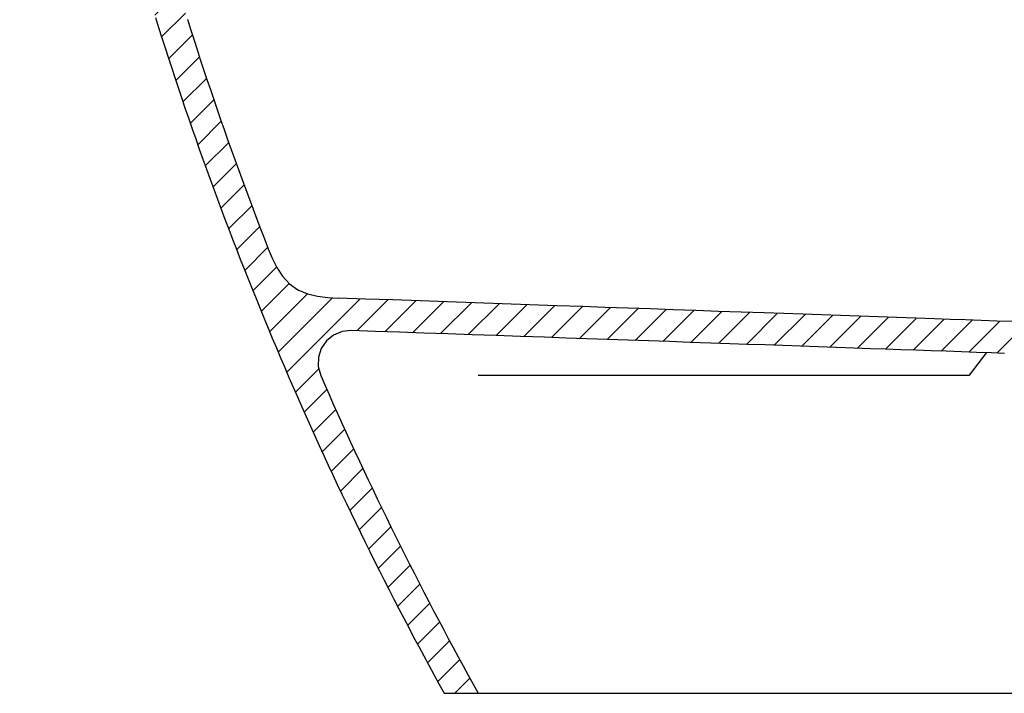
# Model space of a CAD drawing. Units: millimetres. Extents: x 34958 to 53521, y -46207 to -41834.
# Drawn here: x 44559 to 45020, y -43859 to -43543 of the extents above; entities that cross this region are included whole.
import ezdxf

# ---------------------------------------------------------------- set-up
doc = ezdxf.new("R2010")
doc.units = ezdxf.units.MM
doc.header["$LTSCALE"] = 2
doc.layers.add('equipment', color=1, linetype='Continuous')
doc.layers.add('equipment hatch', color=1, linetype='Continuous')

# ---------------------------------------------------------------- blocks, each defined once
blk = doc.blocks.new('Blake bath - side section')
at = {"layer": 'equipment hatch', "transparency": 33554687}
h = blk.add_hatch(dxfattribs=at)
h.set_pattern_fill('ANSI31', color=256, scale=3, style=0)
h.set_pattern_definition([(45, (0, 0), (-6.735192090801865, 6.735192090801865), [])])
h.paths.add_polyline_path([(-41.53034488432394, 110.0000000000047), (-39.297966789433, 107.3395554465189), (-36.2902924623333, 105.6030738642037), (-32.87009084619072, 105), (-25.9999999982991, 105), (-25.99999999829911, 140.8973020032738), (-29.48310544099019, 143.3361986904848), (-33.43015886601717, 146.0999552522811), (-37.90254435510555, 149.2315532854111), (-40.33464782319287, 150.1167665544248), (-42.69721840126719, 150.3234646967809), (-45.43163977735031, 153.1550409223275), (-45.6672518684601, 157.6507874379789), (-45.90408586258174, 162.1698492520192), (-47.83154593872477, 164.063958993572), (-48.96558675393463, 164.1035605714735), (-50.09962756914485, 164.1431621493751), (-51.23366838435516, 164.1827637272766), (-52.36770919956538, 164.2223653051782), (-53.50175001477569, 164.2619668830797), (-54.63579082998601, 164.3015684609813), (-55.76983164519622, 164.3411700388828), (-56.90387246040653, 164.3807716167844), (-58.12090642715997, 164.4232713794004), (-59.48732806669132, 164.4709878745025), (-60.85374970622267, 164.5187043696045), (-62.2201713457539, 164.5664208647066), (-63.58659298528525, 164.6141373598087), (-64.95301462481649, 164.6618538549107), (-66.31943626434784, 164.7095703500128), (-67.68585790387918, 164.7572868451149), (-69.05227954341042, 164.805003340217), (-70.6187004011023, 164.859703961915), (-72.26512094605823, 164.9171982342514), (-73.9115414910143, 164.9746925065879), (-75.55796203597039, 165.0321867789243), (-77.20438258092632, 165.0896810512607), (-78.85080312588241, 165.1471753235972), (-80.49722367083834, 165.2046695959336), (-82.14364421579441, 165.2621638682701), (-83.81416294627607, 165.3204996677884), (-85.79795808858982, 165.3897753206716), (-87.78175323090375, 165.4590509735548), (-89.76554837321765, 165.5283266264381), (-91.74934351553141, 165.5976022793213), (-93.73313865784532, 165.6668779322045), (-95.71693380015907, 165.7361535850877), (-97.70072894247299, 165.8054292379709), (-99.68452408478674, 165.8747048908541), (-101.8425366718383, 165.9500643509665), (-104.2328391852066, 166.033535554051), (-106.6231416985747, 166.1170067571356), (-109.013444211943, 166.2004779602202), (-111.4037467253114, 166.2839491633047), (-113.7940492386795, 166.3674203663893), (-116.1843517520478, 166.4508915694738), (-118.5746542654159, 166.5343627725584), (-120.9649567787842, 166.617833975643), (-123.7401071912307, 166.7147443635006), (-126.6202161216072, 166.8153199835692), (-129.500325051984, 166.9158956036377), (-132.3804339823605, 167.0164712237062), (-135.2605429127372, 167.1170468437748), (-138.140651843114, 167.2176224638433), (-141.0207607734905, 167.3181980839119), (-143.9008697038673, 167.4187737039804), (-146.8652892917499, 167.5222935170854), (-150.3355728246691, 167.6434784884092), (-153.8058563575883, 167.7646634597331), (-157.2761398905072, 167.8858484310569), (-160.7464234234264, 168.0070334023808), (-164.2167069563453, 168.1282183737046), (-167.6869904892645, 168.2494033450285), (-171.1572740221837, 168.3705883163523), (-174.6275575551026, 168.4917732876761), (-178.453395904569, 168.6253745067903), (-182.634789070582, 168.7713919736948), (-186.8161822365954, 168.9174094405994), (-190.9975754026088, 169.0634269075039), (-195.1789685686219, 169.2094443744084), (-199.3603617346353, 169.3554618413129), (-203.5417549006484, 169.5014793082174), (-207.7231480666617, 169.6474967751219), (-211.9045412326751, 169.7935142420264), (-216.8203566354311, 169.9651782985699), (-221.8585757443111, 170.1411167867198), (-226.896794853191, 170.3170552748698), (-231.9350139620706, 170.4929937630197), (-236.9732330709506, 170.6689322511696), (-242.0114521798301, 170.8448707393196), (-247.0496712887101, 171.0208092274695), (-252.0878903975897, 171.1967477156194), (-257.3473384127361, 171.38041168741), (-263.4179590841918, 171.5924024325496), (-269.4885797556471, 171.8043931776891), (-275.5592004271029, 172.0163839228287), (-281.6298210985586, 172.2283746679683), (-287.7004417700139, 172.4403654131079), (-293.7710624414697, 172.6523561582475), (-299.841683112925, 172.864346903387), (-305.9123037843808, 173.0763376485266), (-312.6937559315252, 173.3131511757762), (-320.0083316854368, 173.5685817896083), (-327.3229074393484, 173.8240124034405), (-334.6374831932594, 174.0794430172726), (-341.952058947171, 174.3348736311047), (-349.2666347010826, 174.5903042449368), (-356.5812104549936, 174.8457348587689), (-363.8957862089052, 175.101165472601), (-371.2103619628162, 175.3565960864331), (-379.9167352457956, 175.660629340957), (-388.7301698771639, 175.9684012601495), (-397.5436045085329, 176.276173179342), (-406.3570391399019, 176.5839450985344), (-415.1704737712702, 176.8917170177269), (-423.9839084026392, 177.1994889369194), (-432.7973430340082, 177.5072608561118), (-441.6107776653765, 177.8150327753043), (-450.9402111611095, 178.1408237718972), (-461.5596418177502, 178.5116624619912), (-472.1790724743917, 178.8825011520852), (-482.7985031310324, 179.2533398421793), (-493.417933787674, 179.6241785322733), (-504.0373644443155, 179.9950172223673), (-514.6567951009562, 180.3658559124613), (-525.2762257575978, 180.7366946025554), (-535.8956564142393, 181.1075332926494), (-547.9139891304592, 181.5272227191075), (-560.7094896575566, 181.9740514435456), (-573.5049901846539, 182.4208801679838), (-586.3004907117503, 182.8677088924219), (-599.0959912388466, 183.31453761686), (-611.891491765944, 183.7613663412982), (-624.6869922930415, 184.2081950657364), (-637.4824928201378, 184.6550237901745), (-650.2779933472352, 185.1018525146126), (-655.1144865478442, 185.3388713417386), (-659.9192360983651, 185.9264273516282), (-664.6138087036994, 187.0972103318376), (-669.0460966586769, 189.030432638334), (-672.9895231297636, 191.825193083756), (-676.2813690944071, 195.3670669662086), (-678.9393713677331, 199.4088594551743), (-681.0857550181132, 203.7464541954666), (-682.9143585413093, 208.2290586816689), (-684.7121848329878, 212.8472630749567), (-686.4964332089211, 217.4707302535508), (-688.2670885005157, 222.0994202265979), (-690.0241356418112, 226.7332929492165), (-691.7675595952028, 231.3723083633687), (-693.4973453191827, 236.0164264116061), (-695.2134777510074, 240.6656070443144), (-696.915941804288, 245.3198102204595), (-698.6047223815061, 249.9789959018335), (-700.2798044014543, 254.6431240408014), (-701.9411728049066, 259.3121545693002), (-703.5888124844845, 263.9860474289943), (-705.2227083414937, 268.6647625621739), (-706.842845271126, 273.3482599003219), (-708.4492081615532, 278.0364993641065), (-710.041781893927, 282.7294408633813), (-711.6205513423786, 287.4270442971848), (-713.1855013740192, 292.1292695537414), (-714.7366168489399, 296.8360765104603), (-716.2738826202116, 301.5474250339363), (-717.7972837283104, 306.2632749100021), (-719.3068078031131, 310.9835850441524), (-720.8024437215162, 315.7083139997354), (-722.2841802587211, 320.4374203942245), (-723.752006169357, 325.1708628615878), (-725.2059101938164, 329.9086000498735), (-726.6458810635401, 334.6505906192039), (-728.0719075052506, 339.3967932401748), (-729.4839782441342, 344.147166592663), (-730.8820820059719, 348.90166936504), (-732.2662075182187, 353.6602602537925), (-733.6363435100321, 358.4228979635509), (-734.9924787112486, 363.1895412075232), (-736.3346018503096, 367.9601487083371), (-737.6627016511355, 372.7346791992885), (-738.976766828949, 377.5130914259962), (-740.2767860851727, 382.2953441390505), (-741.5627481091412, 387.0813960068606), (-742.8346415941827, 391.8712057626136), (-744.0924552416867, 396.6647321543104), (-745.3361777594204, 401.4619339178494), (-746.5657978597236, 406.2627697775534), (-747.7813042577048, 411.0671984466968), (-748.9826856694368, 415.8751786280309), (-750.1699308101521, 420.6866690143115), (-751.3430283924389, 425.5016282888247), (-752.5019671244363, 430.3200151259142), (-753.6467357080309, 435.141788191507), (-754.7773228370513, 439.9669061436406), (-755.8937171954648, 444.7953276329893), (-756.9959074555721, 449.6270113033906), (-758.0838822762041, 454.4619157923719), (-759.1576303200287, 459.2999997196613), (-760.217141733573, 464.1412212893437), (-761.2624091316997, 468.9855382250562), (-762.2934253479858, 473.8329082356993), (-763.3101832082677, 478.6832890414336), (-764.3126755322335, 483.536638373471), (-765.3008951350148, 488.3929139738649), (-766.2748348287809, 493.2520735953016), (-767.2344874243304, 498.1140750008904), (-768.1798457326844, 502.9788759639547), (-769.1109025666788, 507.8464342678231), (-770.0276507425571, 512.716707705619), (-770.9300830815631, 517.5896540800527), (-771.8181924115338, 522.4652312032113), (-772.6919715684917, 527.3433968963494), (-773.5514133982375, 532.2241089896804), (-774.3965107583974, 537.1073253021838), (-775.2272564782678, 541.9930035978928), (-776.0436433798885, 546.8811017069158), (-776.8456643112631, 551.7715774604122), (-777.6333121109376, 556.6643886842621), (-778.4065795982854, 561.5594931991003), (-779.165459579169, 566.4568488193435), (-779.9099448558908, 571.356413352127), (-780.6400282339948, 576.2581445967368), (-781.3557025221326, 581.1620003447988), (-782.0569605248514, 586.0679383811597), (-782.7437950318141, 590.9759164850663), (-783.4161988106092, 595.8858924309243), (-784.0741646139561, 600.7978239875903), (-784.7176852157626, 605.7116689148237), (-785.3467534941368, 610.6273849551983), (-787.0009485828415, 613.7507948996558), (-790.3072361717726, 615), (-790.5802703486947, 615), (-793.6417379464147, 614.3910362023856), (-796.2371245981877, 612.6568542494924), (-798.9780014254039, 609.9159774222765), (-799.2630070073001, 609.0835189002537), (-798.6294409987548, 604.1276775779677), (-797.9813070249287, 599.1737204638596), (-797.3186122129315, 594.2216901532064), (-796.6413638071423, 589.2716292225937), (-795.9495690798997, 584.3235802386707), (-795.2432352927367, 579.3775857619818), (-794.5223696885837, 574.4336883477341), (-793.7869794993456, 569.4919305449957), (-793.0370719572327, 564.5523548954526), (-792.2726543021939, 559.6150039324991), (-791.4937337817744, 554.6799201810749), (-790.7003176436873, 549.7471461583023), (-789.8924131253635, 544.8167243746215), (-789.0700274487123, 539.8886973347578), (-788.2331678322985, 534.9631075374998), (-787.381841528852, 530.0399974855084), (-786.5160557837557, 525.1194097357682), (-785.6358178228339, 520.2013867899719), (-784.7411348754458, 515.2859711473598), (-783.8320141729198, 510.3732053168389), (-782.9084629485535, 505.463131816985), (-781.9704884376134, 500.5557931760409), (-781.0180978773355, 495.6512319319174), (-780.0512985069247, 490.7494906321932), (-779.0700975675553, 485.8506118341143), (-778.0745023023703, 480.9546381045947), (-777.0645199564825, 476.0616120202163), (-776.0401577769732, 471.1715761672283), (-775.0014230128932, 466.2845731415481), (-773.9483229152623, 461.4006455487605), (-772.8808647370697, 456.5198360041181), (-771.799055941759, 451.6421871937), (-770.7029063790286, 446.7677415186629), (-769.5924274056164, 441.8965406411443), (-768.46763040056, 437.0286261805783), (-767.3285267424268, 432.1640397560839), (-766.1751278093138, 427.3028229864653), (-765.0074449788477, 422.4450174902114), (-763.8254896281843, 417.5906648854964), (-762.6292731340095, 412.7398067901795), (-761.4188068725385, 407.8924848218047), (-760.1941022195161, 403.0487405976013), (-758.9551705502168, 398.2086157344833), (-757.7020232394445, 393.3721518490501), (-756.434671661533, 388.5393905575856), (-755.1531271903452, 383.7103734760593), (-753.8574011992739, 378.8851422201254), (-752.5475050612415, 374.063738405123), (-751.2234501486998, 369.2462036460765), (-749.8852478336304, 364.4325795576951), (-748.5329094875442, 359.6229077543732), (-747.1664464814819, 354.81722985019), (-745.7858701860137, 350.0155874589099), (-744.3911919712394, 345.2180221939822), (-742.9824232067883, 340.4245756685413), (-741.5595752618194, 335.6352894954066), (-740.1226595050213, 330.8502052870824), (-738.6716873046119, 326.0693646557582), (-737.206670028339, 321.2928092133085), (-735.7276190434798, 316.5205805712926), (-734.2345457168411, 311.752720340955), (-732.7274614147595, 306.9892701332251), (-731.2063775031008, 302.2302715587175), (-729.6713053500735, 297.4757662351627), (-728.1222573457574, 292.7257960625735), (-726.5592483423503, 287.9804019074382), (-724.9822935485877, 283.2396241344092), (-723.3914081730229, 278.5035031086638), (-721.7866074240278, 273.7720791959042), (-720.1679065097924, 269.0453927623572), (-718.5353206383251, 264.3234841747746), (-716.8888650174524, 259.606393800433), (-715.2285548548195, 254.8941620071337), (-713.5544053578897, 250.186829163203), (-711.8664317339442, 245.4844356374919), (-710.1646491900831, 240.7870217993763), (-708.4490729332244, 236.0946280187568), (-706.7197181701047, 231.4072946660591), (-704.9766001072785, 226.7250621122333), (-703.219733951119, 222.0479707287546), (-701.4491349078173, 217.3760608876232), (-699.6648181833832, 212.7093729613637), (-697.8667989836443, 208.0479473230258), (-696.0550925142471, 203.3918243461839), (-694.229713980656, 198.7410444049373), (-692.3906785881536, 194.0956478739101), (-690.538001541841, 189.4556751282513), (-688.6716980466376, 184.8211665436345), (-686.7917833072811, 180.1921624962584), (-684.8982725283273, 175.5687033628464), (-682.9911809141506, 170.9508295206466), (-681.0705236689433, 166.338581347432), (-679.1363159967166, 161.7319992215007), (-677.1885731012991, 157.1311235216752), (-675.2273101863385, 152.5359946273031), (-673.2525424553005, 147.9466529182568), (-671.264285241669, 143.3631387926525), (-669.2625560148174, 138.7854921465858), (-667.2473738763532, 134.2137518391386), (-665.2187579537859, 129.6479566325097), (-663.1767273706357, 125.0881452801926), (-661.1213012464343, 120.534356526976), (-659.0524986967247, 115.9866291089439), (-656.970338833061, 111.4450017534751), (-654.8748407630087, 106.9095131792434), (-652.7660235901446, 102.3802020962181), (-650.6439064140566, 97.85710720566325), (-648.508508330344, 93.3402672001381), (-646.3598484306171, 88.82972076349681), (-644.1979458024979, 84.32550657088879), (-642.0228195296193, 79.82766328875854), (-639.8344886916256, 75.3362295748456), (-637.6329723648959, 70.85124407997692), (-635.4182896410218, 66.3727454949353), (-633.1904596058843, 61.90077249992819), (-630.9495013399699, 57.43536376243632), (-628.6954339252311, 52.97655795373215), (-626.4282764450859, 48.52439374887972), (-624.1480479844176, 44.07890982673469), (-621.8547676295752, 39.64014486994411), (-619.5484544683808, 35.20813756495701), (-617.2291275925186, 30.78292660599424), (-614.8968061007108, 26.36455070076169), (-612.5515090948772, 21.95304856301812), (-610.1932556796486, 17.54845891140883), (-607.8220649665996, 13.15082047716213), (-605.4379560760399, 8.76017200682634), (-603.0409481256671, 4.376552262843887), (-600.6310602774456, 2.226165254334877e-11), (-584.6360017925144, 7.535813163654835e-11), (-584.6358130390241, -0.0003410117434883538), (-587.0005891160612, 4.279378914208457), (-589.3642807533018, 8.559697463254729), (-591.7176486045262, 12.84569928081615), (-594.0585703254741, 17.13851156608223), (-596.387027698465, 21.43809737115011), (-598.7030025103095, 25.74441975976057), (-601.0064765523091, 30.05744180729793), (-603.2974316202567, 34.37712660079017), (-605.5758495144364, 38.70343723890882), (-607.8417120394206, 43.0363368314778), (-610.0950010045322, 47.37578848811215), (-612.335698231914, 51.72175532715328), (-614.5637855426871, 56.07420047640599), (-616.7792447536798, 60.43308707010915), (-618.9820576774274, 64.7983782489357), (-621.172206122172, 69.17003715999265), (-623.3496718918632, 73.54802695682105), (-625.5144367861602, 77.93231079915452), (-627.6664826108282, 82.32285183783463), (-629.8057911958527, 86.71961321531602), (-631.932344370461, 91.1225580748192), (-634.0461239580952, 95.53164955745785), (-636.1471117764128, 99.94685080223883), (-638.2352896372862, 104.3681249460622), (-640.3106393468031, 108.795435123721), (-642.3731427055301, 113.2287444677695), (-644.4227815179705, 117.6680160990996), (-646.4595375352086, 122.1132131481261), (-648.4833925481464, 126.5642987198006), (-650.4943283534018, 131.0212359047985), (-652.4923267047895, 135.4839877983855), (-654.4773693164939, 139.9525174985184), (-656.4494379179309, 144.4267880831806), (-658.4085143603032, 148.9067625669519), (-658.4083596555137, 148.9064073846081), (-659.5433863852301, 153.0596385160841), (-659.451770230376, 157.3648108192759), (-658.1406688036161, 161.466851289855), (-655.7180385497938, 165.0273966299676), (-652.3836823038271, 167.7527954819136), (-648.4127102110516, 169.4184166836536), (-644.1327744067332, 169.8872567405152), (-632.8197978125496, 169.4921988926043), (-621.506820904207, 169.0971410337227), (-610.1938439958643, 168.7020831748412), (-598.8808670875217, 168.3070253159596), (-587.5678901791791, 167.911967457078), (-576.2549132708365, 167.5169095981965), (-564.9419363624938, 167.1218517393149), (-553.6289594541512, 166.7267938804333), (-543.5983510945634, 166.3765173180463), (-533.9174796119088, 166.0384538365214), (-524.2366081292541, 165.7003903549965), (-514.5557366465995, 165.3623268734716), (-504.8748651639448, 165.0242633919467), (-495.1939936812902, 164.6861999104219), (-485.5131221986355, 164.348136428897), (-475.8322507159809, 164.0100729473721), (-466.9494615973856, 163.6998791161179), (-458.6652342518348, 163.4105875225669), (-450.381006906284, 163.1212959290158), (-442.0967795607332, 162.8320043354647), (-433.8125522151824, 162.5427127419136), (-425.5283248696317, 162.2534211483625), (-417.2440975240809, 161.9641295548114), (-408.9598701785301, 161.6748379612603), (-401.1024830040959, 161.4004519549346), (-394.0134081376714, 161.1528960056146), (-386.9243332712463, 160.9053400562946), (-379.8352584048219, 160.6577841069745), (-372.7461835383975, 160.4102281576545), (-365.657108671973, 160.1626722083345), (-358.5680338055486, 159.9151162590145), (-351.4789589391241, 159.6675603096945), (-344.5359883164789, 159.4251064329932), (-338.4696431565092, 159.2132649920047), (-332.4032979965394, 159.0014235510161), (-326.3369528365696, 158.7895821100276), (-320.2706076765998, 158.577740669039), (-314.20426251663, 158.3658992280505), (-308.1379173566602, 158.1540577870619), (-302.0715721966904, 157.9422163460734), (-296.0052270367206, 157.7303749050848), (-290.7515509664713, 157.5469124940515), (-285.5603879031235, 157.3656330853224), (-280.3692248397757, 157.1843536765933), (-275.1780617764279, 157.0030742678642), (-269.9868987130801, 156.8217948591351), (-264.7957356497323, 156.640515450406), (-259.6045725863845, 156.4592360416769), (-254.4134095230367, 156.2779566329478), (-249.7571899946325, 156.1153578640936), (-245.3149478802056, 155.9602313511893), (-240.8727057657788, 155.805104838285), (-236.4304636513519, 155.6499783253807), (-231.9882215369251, 155.4948518124765), (-227.5459794224982, 155.3397252995722), (-223.1037373080714, 155.1845987866679), (-218.6614951936446, 155.0294722737636), (-214.5396907286495, 154.8855356901516), (-210.7383239130862, 154.752789035832), (-206.9369570975229, 154.6200423815123), (-203.1355902819596, 154.4872957271926), (-199.3342234663963, 154.3545490728729), (-195.532856650833, 154.2218024185532), (-191.7314898352697, 154.0890557642335), (-187.9301230197064, 153.9563091099138), (-184.2854468399115, 153.8290342131673), (-181.0324972495376, 153.7154387103538), (-177.7795476591636, 153.6018432075403), (-174.5265980687897, 153.4882477047267), (-171.2736484784157, 153.3746522019132), (-168.0206988880418, 153.2610566990997), (-164.7677492976678, 153.1474611962861), (-161.5147997072939, 153.0338656934726), (-158.2953713978281, 152.9214407795827), (-155.5117197401686, 152.8242335217005), (-152.7280680825091, 152.7270262638183), (-149.9444164248495, 152.629819005936), (-147.16076476719, 152.5326117480538), (-144.3771131095304, 152.4354044901716), (-141.5934614518709, 152.3381972322894), (-138.8098097942114, 152.2409899744071), (-136.0261581365518, 152.1437827165249), (-133.5867290986696, 152.0585959774018), (-131.204670497417, 151.9754126580719), (-128.8226118961643, 151.8922293387419), (-126.4405532949117, 151.809046019412), (-124.0584946936591, 151.7258627000821), (-121.6764360924064, 151.6426793807522), (-119.2943774911536, 151.5594960614222), (-116.9123188899009, 151.4763127420923), (-114.751181910593, 151.4008441757981), (-112.7127791656988, 151.3296615834126), (-110.6743764208047, 151.2584789910271), (-108.6359736759105, 151.1872963986415), (-106.5975709310163, 151.116113806256), (-104.5591681861221, 151.0449312138705), (-102.5207654412279, 150.973748621485), (-100.4823626963337, 150.9025660290995), (-98.56999302225802, 150.8357846085284), (-96.8256674426069, 150.7748714170432), (-95.08134186295578, 150.713958225558), (-93.33701628330468, 150.6530450340727), (-91.59269070365356, 150.5921318425875), (-89.84836512400244, 150.5312186511023), (-88.10403954435132, 150.4703054596171), (-86.3597139647002, 150.4093922681319), (-84.66931362378344, 150.3503621874783), (-83.17663915822588, 150.2982368465407), (-81.68396469266833, 150.2461115056031), (-80.19129022711078, 150.1939861646655), (-78.69861576155323, 150.141860823728), (-77.20594129599567, 150.0897354827904), (-75.71326683043812, 150.0376101418528), (-74.22059236488057, 149.9854848009153), (-72.72791789932302, 149.9333594599777), (-68.99117999429133, 149.3247930229747), (-65.52583905236872, 147.8000064610457), (-62.55265346343082, 145.4561358680132), (-60.26102929236068, 142.44249705467), (-58.22004004397025, 138.9073999788006), (-56.24681357906948, 135.4896714867991), (-54.3417823653748, 132.1900606347231), (-52.49999999915764, 128.9999999999999), (-50.09683873022869, 124.8376025835225), (-47.80313960015632, 120.8647991530341), (-45.61394507275195, 117.0730030039949), (-43.52452064337587, 113.4540137338205)], flags=0)
h.paths.add_polyline_path([(60.26102929236068, 142.4424970546701), (58.22004004397026, 138.9073999788006), (56.24681357906949, 135.4896714867991), (54.34178236537479, 132.190060634723), (52.49999999915764, 128.9999999999999), (50.09683873022868, 124.8376025835225), (47.80313960015632, 120.8647991530341), (45.61394507275195, 117.0730030039949), (43.52452064337587, 113.4540137338205), (41.53034488432118, 110), (39.29796678943411, 107.3395554465199), (36.29029246233338, 105.6030738642037), (32.87009084619072, 105), (25.9999999982991, 105), (25.99999999829911, 140.8973020032738), (29.48310544099019, 143.3361986904848), (33.43015886601717, 146.0999552522811), (37.90254435510555, 149.2315532854111), (40.33464782319287, 150.1167665544248), (42.69721840126719, 150.3234646967809), (45.43163977735031, 153.1550409223275), (45.6672518684601, 157.6507874379789), (45.90408586258174, 162.1698492520192), (47.83154593872477, 164.063958993572), (48.96558675393454, 164.1035605714735), (50.09962756914485, 164.1431621493751), (51.23366838435517, 164.1827637272766), (52.36770919956539, 164.2223653051782), (53.5017500147757, 164.2619668830797), (54.63579082998601, 164.3015684609813), (55.76983164519623, 164.3411700388828), (56.90387246040655, 164.3807716167844), (58.12090642716005, 164.4232713794004), (59.48732806669129, 164.4709878745024), (60.85374970622254, 164.5187043696045), (62.22017134575389, 164.5664208647066), (63.58659298528525, 164.6141373598087), (64.95301462481649, 164.6618538549107), (66.31943626434786, 164.7095703500128), (67.68585790387921, 164.7572868451149), (69.05227954341045, 164.805003340217), (70.61870040110226, 164.859703961915), (72.26512094605835, 164.9171982342515), (73.91154149101429, 164.9746925065879), (75.55796203597038, 165.0321867789243), (77.20438258092632, 165.0896810512608), (78.85080312588241, 165.1471753235972), (80.49722367083835, 165.2046695959336), (82.14364421579444, 165.2621638682701), (83.81416294627603, 165.3204996677884), (85.7979580885898, 165.3897753206716), (87.78175323090372, 165.4590509735548), (89.76554837321764, 165.5283266264381), (91.74934351553141, 165.5976022793213), (93.73313865784533, 165.6668779322045), (95.7169338001591, 165.7361535850877), (97.70072894247302, 165.8054292379709), (99.68452408478679, 165.8747048908541), (101.8425366718382, 165.9500643509665), (104.2328391852066, 166.033535554051), (106.6231416985747, 166.1170067571356), (109.013444211943, 166.2004779602202), (111.4037467253114, 166.2839491633047), (113.7940492386795, 166.3674203663893), (116.1843517520478, 166.4508915694738), (118.574654265416, 166.5343627725584), (120.9649567787843, 166.617833975643), (123.7401071912304, 166.7147443635006), (126.6202161216072, 166.8153199835692), (129.5003250519839, 166.9158956036377), (132.3804339823605, 167.0164712237062), (135.2605429127373, 167.1170468437748), (138.140651843114, 167.2176224638433), (141.0207607734906, 167.3181980839119), (143.9008697038674, 167.4187737039804), (146.8652892917499, 167.5222935170854), (150.3355728246691, 167.6434784884093), (153.8058563575883, 167.7646634597331), (157.2761398905072, 167.885848431057), (160.7464234234264, 168.0070334023808), (164.2167069563453, 168.1282183737046), (167.6869904892645, 168.2494033450285), (171.1572740221837, 168.3705883163523), (174.6275575551027, 168.4917732876762), (178.4533959045689, 168.6253745067903), (182.634789070582, 168.7713919736948), (186.8161822365954, 168.9174094405994), (190.9975754026088, 169.0634269075039), (195.1789685686219, 169.2094443744084), (199.3603617346353, 169.3554618413129), (203.5417549006484, 169.5014793082174), (207.7231480666618, 169.6474967751219), (211.9045412326752, 169.7935142420265), (216.820356635431, 169.9651782985699), (221.858575744311, 170.1411167867198), (226.8967948531906, 170.3170552748698), (231.9350139620706, 170.4929937630197), (236.9732330709506, 170.6689322511696), (242.0114521798302, 170.8448707393196), (247.0496712887102, 171.0208092274695), (252.0878903975898, 171.1967477156194), (257.3473384127359, 171.38041168741), (263.4179590841917, 171.5924024325496), (269.488579755647, 171.8043931776891), (275.5592004271028, 172.0163839228287), (281.6298210985581, 172.2283746679683), (287.7004417700139, 172.4403654131079), (293.7710624414697, 172.6523561582474), (299.8416831129251, 172.864346903387), (305.9123037843809, 173.0763376485266), (312.6937559315251, 173.3131511757762), (320.0083316854367, 173.5685817896083), (327.3229074393483, 173.8240124034404), (334.6374831932594, 174.0794430172726), (341.952058947171, 174.3348736311047), (349.2666347010826, 174.5903042449368), (356.5812104549937, 174.8457348587689), (363.8957862089053, 175.101165472601), (371.2103619628164, 175.3565960864331), (379.9167352457955, 175.660629340957), (388.7301698771638, 175.9684012601494), (397.5436045085329, 176.2761731793419), (406.3570391399019, 176.5839450985344), (415.1704737712703, 176.8917170177269), (423.9839084026393, 177.1994889369194), (432.7973430340083, 177.5072608561118), (441.6107776653767, 177.8150327753043), (450.9402111611093, 178.1408237718972), (461.55964181775, 178.5116624619912), (472.1790724743917, 178.8825011520852), (482.7985031310333, 179.2533398421793), (493.417933787674, 179.6241785322733), (504.0373644443156, 179.9950172223673), (514.6567951009564, 180.3658559124613), (525.276225757598, 180.7366946025554), (535.8956564142396, 181.1075332926494), (547.913989130459, 181.5272227191075), (560.7094896575564, 181.9740514435456), (573.5049901846528, 182.4208801679838), (586.3004907117502, 182.8677088924219), (599.0959912388477, 183.3145376168601), (611.891491765944, 183.7613663412982), (624.6869922930414, 184.2081950657364), (637.4824928201378, 184.6550237901745), (650.2779933472352, 185.1018525146126), (655.114486541205, 185.3388713415393), (659.9192360916325, 185.926427351427), (664.6138086968689, 187.0972103316303), (669.0460966517547, 189.0304326381153), (672.9895231227794, 191.8251930835369), (676.2813690873785, 195.3670669660092), (678.9393713606687, 199.4088594550252), (681.085755010998, 203.7464541953651), (682.9143585341354, 208.2290586816144), (684.7121848327351, 212.8472630740703), (686.4964332083135, 217.4707302517883), (688.2670884994557, 222.0994202239747), (690.0241356403004, 226.7332929457137), (691.7675595933242, 231.3723083589419), (693.4973453170162, 236.0164264062209), (695.2134777485435, 240.6656070379813), (696.9159418014077, 245.3198102132399), (698.6047223780923, 249.978995893787), (700.2798043977004, 254.6431240318473), (701.9411728008408, 259.3121545592754), (703.5888124800523, 263.9860474179685), (705.2227083367217, 268.6647625501805), (706.8428452660388, 273.3482598873638), (708.4492081561755, 278.0364993501664), (710.0417818882852, 282.7294408484321), (711.6205513365032, 287.4270442812003), (713.1855013679472, 292.1292695367059), (714.7366168427156, 296.8360764923797), (716.2738826138898, 301.547425014848), (717.7972837256311, 306.2632748886076), (719.306807801864, 310.9835850216184), (720.8024437177235, 315.7083139778613), (722.2841802520171, 320.4374203733503), (723.7520061609979, 325.1708628413546), (725.2059101853697, 329.908600029731), (726.6458810561305, 334.6505905987065), (728.0719074992543, 339.3967932191097), (729.4839782392106, 344.1471665710534), (730.8820820013229, 348.9016693430654), (732.2662075129646, 353.6602602316694), (733.6363435035929, 358.422897941416), (734.9924787036223, 363.1895411853625), (736.3346018421345, 367.9601486860039), (737.6627016434276, 372.7346791766514), (738.976766822403, 377.5130914032623), (740.2767860791183, 382.2953441167094), (741.5627481030872, 387.0813959846762), (742.8346415881272, 391.8712057407892), (744.0924552357365, 396.6647321329656), (745.3361777537184, 401.4619338970421), (746.5657978543938, 406.2627697572984), (747.7813042528144, 411.0671984269816), (748.9826856649746, 415.8751786088299), (750.1699308060255, 420.6866689955972), (751.3430283884861, 425.5016282705766), (752.5019671204575, 430.3200151081249), (753.6467357038345, 435.1417881741863), (754.7773228325191, 439.9669061268166), (755.8937171906329, 444.7953276167073), (756.9959074507296, 449.6270112877096), (758.0838822720085, 454.4619157773585), (759.1576303167782, 459.2999997051659), (760.2171417303865, 464.1412212751376), (761.2624091287082, 468.985538211288), (762.2934253452414, 473.832908222473), (763.3101832057682, 478.6832890288129), (764.3126755299442, 483.5366383614847), (765.3008951328867, 488.392913962513), (766.2748348267648, 493.2520735845628), (767.2344874223879, 498.1140749907302), (768.1798457307948, 502.9788759543349), (769.1109025648425, 507.8464342587119), (770.0276507407958, 512.716707697003), (770.9300830799161, 517.5896540719489), (771.8181924100504, 522.4652311956805), (772.6919715672203, 527.3433968895115), (773.5514133972114, 532.2241089837291), (774.3965107576063, 537.107325296737), (775.2272564773835, 541.9930035926304), (776.0436433789847, 546.8811017019123), (776.8456643104743, 551.7715774557337), (777.6333121102921, 556.6643886799549), (778.4065795977299, 561.5594931951928), (779.1654595786432, 566.4568488158507), (779.9099448553787, 571.3564133490532), (780.6400282335283, 576.2581445940763), (781.3557025217569, 581.1620003425367), (782.056960524583, 586.0679383792758), (782.7437950316216, 590.9759164835432), (783.4161988104377, 595.8858924297582), (784.0741646137852, 600.7978239867982), (784.7176852156451, 605.7116689144337), (785.3467534941046, 610.6273849552018), (787.0009486872368, 613.7507949915633), (790.3072361717728, 615.0000000000005), (790.5802703487069, 615), (793.641738044881, 614.391036161186), (796.2371245982001, 612.6568542494922), (798.9780014254056, 609.9159774222869), (799.2630070073016, 609.0835189002648), (799.2630559446538, 609.0839062215503), (798.6294906860745, 604.1280617535136), (797.9813574447022, 599.1741014923906), (797.3186633476687, 594.2220680335134), (796.6414156383216, 589.2720039536808), (795.9496215885699, 584.3239518197097), (795.2432884603119, 579.3779541922357), (794.5224234971602, 574.4340536265298), (793.787033931442, 569.4922926717583), (793.0371269952177, 564.5527138697778), (792.2727099278295, 559.6153597542183), (791.4937899762535, 554.6802728502672), (790.7003743882982, 549.7474956752338), (789.892470402453, 544.8170707396305), (789.0700852419614, 539.8890405481729), (788.2332261244546, 534.9634475997618), (787.381900297935, 530.0403343928061), (786.5161150122942, 525.1197434838114), (785.6358774932319, 520.2017173803125), (784.741194970006, 515.2862985812454), (783.8320746738578, 510.3735295952656), (782.9085238380125, 505.4634529407487), (781.9705496976776, 500.5561111457902), (781.0181594900445, 495.6515467482055), (780.0513604542876, 490.7498022955299), (779.0701598315649, 485.8509203450187), (778.0745648650172, 480.9549434636471), (777.0645827997689, 476.0619142281103), (776.0402208829274, 471.1718752248231), (775.0014863635838, 466.2848690499208), (773.9483864928121, 461.4009383092581), (772.8809285236696, 456.5201256184099), (771.7991199208282, 451.6424736689309), (770.7029705328944, 446.768024857686), (769.5924917159122, 441.896820843835), (768.4676948489998, 437.0289032471445), (767.3285913108006, 432.1643136870477), (766.1751924794828, 427.3030937826452), (765.0075097327398, 422.4452851527042), (763.8255544477897, 417.590929415659), (762.6293380013759, 412.7400681896106), (761.4188717697666, 407.892743092327), (760.1941671287551, 403.0489957412433), (758.9552354536595, 398.2088677534612), (757.7020881193232, 393.3724007457495), (756.4347365001141, 388.5396363345439), (755.1531919699257, 383.710616135947), (753.857465902176, 378.8853817657284), (752.5475696698082, 374.0639748393243), (751.2235146452905, 369.2464369718382), (749.885312200616, 364.4328097780404), (748.5329737073027, 359.6231348723678), (747.1665105363941, 354.8174538689248), (745.7859340584578, 350.0158083814822), (744.3912556435872, 345.2182400234779), (742.9824866614003, 340.4247904080167), (741.5596384810402, 335.6355011478705), (740.1227224711749, 330.8504138554778), (738.6717499999976, 326.0695701429442), (737.2067324352262, 321.2930116220421), (735.7276811441036, 316.5207799042109), (734.234607493398, 311.7529166005571), (732.7275228494024, 306.9894633218536), (731.2064385779347, 302.2304616785407), (729.6713660474899, 297.4759532903961), (728.1223176501053, 292.7259800694058), (726.5593082360234, 287.9805828682454), (724.9823530140692, 283.2398020518605), (723.3914671928794, 278.5036779857073), (721.7866659809022, 273.7722510357526), (720.1679645863974, 269.0455615684745), (718.5353782174365, 264.3236499508613), (716.8889220819024, 259.6065565504125), (715.2286113874897, 254.8943217351383), (713.5544613417046, 250.1869858735597), (711.8664871518649, 245.4845893347085), (710.1647040251, 240.7871724881271), (708.4491271683507, 236.094775703869), (706.7197717883697, 231.4074393524982), (704.9766530917209, 226.7252038050898), (703.2197862847802, 222.0481094332294), (701.4491865737348, 217.3761966090137), (699.6648691645836, 212.7095057050499), (697.8668492631372, 208.0480770944561), (696.0551420750174, 203.3919511508614), (694.2297628056582, 198.7411682484052), (692.3907266603046, 194.0957687617383), (690.5380488440134, 189.4557930660218), (688.6717445616531, 184.8212815369279), (686.7918290179038, 180.1922745506394), (684.8983174172569, 175.5688124838501), (682.9912249640157, 170.9509357137644), (681.070566862295, 166.3386846180975), (679.1363583160211, 161.7320995750756), (677.1886145289319, 157.1312209634355), (675.227350704577, 152.5360891624248), (673.2525820463177, 147.946744551802), (671.2643238910811, 143.3632275332556), (669.2625937090796, 138.785578003621), (667.2474105987138, 134.2138348187076), (665.2187936875622, 129.6480367408965), (663.1767620992085, 125.0882225238456), (661.1213349532424, 120.53443091249), (659.0525313652586, 115.9867006430417), (656.9703704468576, 111.4450704429895), (654.8748713056453, 106.9095790310992), (652.7660530452331, 102.3802651174134), (650.643934765238, 97.85716740325182), (648.5085355612823, 93.34032458121101), (646.359874524994, 88.8297753351645), (644.1979707440063, 84.32555834026259), (642.0228433019582, 79.82771226293279), (639.8345112784942, 75.33627576087933), (637.632993750096, 70.85128748514556), (635.418309808662, 66.37278612731168), (633.1904785398427, 61.90081036701487), (630.9495190241813, 57.43539887184438), (628.6954503436768, 52.97659031316456), (626.4282915817847, 48.52442336611509), (624.1480618234164, 44.07893670961058), (621.8547801549391, 39.64016902634084), (619.5484656642118, 35.20815900283168), (617.2291374440507, 30.78294533544209), (614.8968145918841, 26.3645667294365), (612.5515162089353, 21.95306189724761), (610.1932614015889, 17.54846956082254), (607.8220692820673, 13.15082845259215), (605.4379589665779, 8.760177318275632), (603.0409495785162, 4.376554915042838), (600.6310602774462, 2.235735465576198e-11), (584.6360014665516, 7.535813163654835e-11), (584.6358127130615, -0.000341601663047468), (587.0005888006781, 4.279378343435456), (589.3642804392109, 8.559696915854051), (591.7176483133087, 12.8456987455347), (594.0585700477685, 17.13851104902891), (596.3870274314361, 21.438096872823), (598.7030022519622, 25.74441928039436), (601.006476304635, 30.05744134598848), (603.297431384888, 34.37712615782931), (605.5758492914595, 38.70343681453173), (607.8417118271104, 43.03633642404274), (610.0950008020345, 47.37578809674223), (612.3356980391337, 51.72175495190184), (614.5637853595289, 56.07420011732597), (616.7792445800482, 60.4330867272531), (618.9820575132264, 64.79837792235574), (621.1722059673059, 69.17003684974046), (623.3496717462356, 73.54802666294786), (625.5144366496748, 77.93231052171112), (627.6664824833886, 82.32285157687178), (629.8057910773623, 86.71961297088409), (631.9323442608228, 91.12255784696778), (634.046123857212, 95.53164934623591), (636.147111684187, 99.94685060769484), (638.2352895536203, 104.3681247682443), (640.3106392715993, 108.7954349626772), (642.3731426386906, 113.2287443235478), (644.4227814593949, 117.6680159717417), (646.4595374847978, 122.1132130376781), (648.4833925058026, 126.5642986263103), (650.4943283190262, 131.0212358283113), (652.4923266782826, 135.4839877389452), (654.4773692977562, 139.9525174561699), (656.4494379068639, 144.4267880579704), (658.4085143568064, 148.9067625589226), (658.4083596555141, 148.9064073846087), (659.5433863843252, 153.0596385087524), (659.4517702321724, 157.3648108085108), (658.1406688074396, 161.4668512820088), (655.7180385542133, 165.0273966251425), (652.3836823075633, 167.752795479668), (648.4127102131607, 169.4184166831082), (644.1327744067335, 169.8872567405153), (632.8197978166517, 169.4921988927475), (621.5068209082037, 169.0971410338623), (610.1938439997559, 168.702083174977), (598.880867091308, 168.3070253160918), (587.5678901828602, 167.9119674572066), (576.2549132744124, 167.5169095983213), (564.9419363659645, 167.1218517394361), (553.6289594575167, 166.7267938805508), (543.5983510978391, 166.3765173181607), (533.9174796150988, 166.0384538366328), (524.2366081323587, 165.7003903551049), (514.5557366496186, 165.362326873577), (504.8748651668784, 165.0242633920492), (495.1939936841382, 164.6861999105213), (485.5131222013981, 164.3481364289934), (475.8322507186579, 164.0100729474656), (466.9494615999863, 163.6998791162088), (458.6652342543662, 163.4105875226552), (450.3810069087461, 163.1212959291017), (442.096779563126, 162.8320043355482), (433.8125522175059, 162.5427127419947), (425.5283248718858, 162.2534211484412), (417.2440975262658, 161.9641295548877), (408.9598701806457, 161.6748379613342), (401.1024830061468, 161.4004519550062), (394.0134081396664, 161.1528960056843), (386.9243332731859, 160.9053400563623), (379.8352584067055, 160.6577841070403), (372.746183540225, 160.4102281577183), (365.6571086737446, 160.1626722083964), (358.5680338072642, 159.9151162590744), (351.4789589407838, 159.6675603097524), (344.535988318084, 159.4251064330493), (338.4696431580692, 159.2132649920592), (332.4032979980543, 159.001423551069), (326.3369528380394, 158.7895821100789), (320.2706076780245, 158.5777406690888), (314.2042625180096, 158.3658992280987), (308.1379173579948, 158.1540577871085), (302.0715721979798, 157.9422163461184), (296.005227037965, 157.7303749051283), (290.7515509676787, 157.5469124940936), (285.5603879042948, 157.3656330853633), (280.3692248409108, 157.1843536766329), (275.1780617775269, 157.0030742679026), (269.9868987141429, 156.8217948591722), (264.795735650759, 156.6405154504419), (259.604572587375, 156.4592360417115), (254.413409523991, 156.2779566329811), (249.7571899955557, 156.1153578641258), (245.3149478811, 155.9602313512205), (240.8727057666443, 155.8051048383153), (236.4304636521886, 155.64997832541), (231.9882215377329, 155.4948518125047), (227.5459794232771, 155.3397252995994), (223.1037373088215, 155.1845987866941), (218.6614951943657, 155.0294722737888), (214.5396907293446, 154.8855356901759), (210.7383239137584, 154.7527890358554), (206.9369570981722, 154.620042381535), (203.135590282586, 154.4872957272145), (199.3342234669997, 154.354549072894), (195.5328566514135, 154.2218024185735), (191.7314898358273, 154.089055764253), (187.9301230202411, 153.9563091099325), (184.2854468404245, 153.8290342131853), (181.0324972500325, 153.7154387103711), (177.7795476596404, 153.6018432075569), (174.5265980692484, 153.4882477047427), (171.2736484788564, 153.3746522019286), (168.0206988884643, 153.2610566991144), (164.7677492980723, 153.1474611963003), (161.5147997076806, 153.0338656934861), (158.2953713981968, 152.9214407795956), (155.5117197405231, 152.8242335217129), (152.7280680828494, 152.7270262638302), (149.9444164251756, 152.6298190059475), (147.1607647675019, 152.5326117480647), (144.3771131098282, 152.435404490182), (141.5934614521545, 152.3381972322993), (138.8098097944807, 152.2409899744166), (136.026158136807, 152.1437827165338), (133.5867290989132, 152.0585959774103), (131.2046704976495, 151.97541265808), (128.8226118963858, 151.8922293387497), (126.4405532951222, 151.8090460194194), (124.0584946938585, 151.725862700089), (121.6764360925948, 151.6426793807587), (119.2943774913312, 151.5594960614284), (116.9123188900675, 151.4763127420981), (114.7511819107501, 151.4008441758035), (112.7127791658474, 151.3296615834177), (110.6743764209447, 151.2584789910319), (108.6359736760421, 151.1872963986461), (106.5975709311394, 151.1161138062603), (104.5591681862367, 151.0449312138745), (102.5207654413341, 150.9737486214887), (100.4823626964314, 150.9025660291029), (98.56999302234794, 150.8357846085316), (96.82566744269037, 150.7748714170461), (95.08134186303282, 150.7139582255607), (93.33701628337526, 150.6530450340752), (91.5926907037177, 150.5921318425898), (89.84836512406014, 150.5312186511043), (88.10403954440258, 150.4703054596189), (86.35971396474501, 150.4093922681334), (84.66931362382203, 150.3503621874796), (83.17663915825965, 150.2982368465419), (81.68396469269727, 150.2461115056041), (80.1912902271349, 150.1939861646664), (78.69861576157253, 150.1418608237286), (77.20594129601015, 150.0897354827909), (75.71326683044776, 150.0376101418532), (74.22059236488539, 149.9854848009155), (72.72791789932302, 149.9333594599777), (68.99117999429012, 149.3247930229743), (65.5258390523664, 147.8000064610443), (62.55265346342945, 145.4561358680118)], flags=0)
at = {"layer": 'equipment'}
for p, q in [((-354.8517171948058, 148.9996589882414), (-346.5978955127508, 159.583553769522)), ((-584.6358130390383, 148.9996589882414), (-354.8517171948058, 148.9996589882414)), ((-600.6310602774852, 7.535813163654835e-11), (-584.6360017925144, 7.535813163654835e-11)), ((-584.6358130390383, -0.0003410117586465446), (584.6360014664456, 7.535813163654835e-11))]:
    blk.add_line(p, q, dxfattribs=at)
for points in [[(-735.7276190434798, 316.5205805712926), (-734.2345457168411, 311.752720340955), (-732.7274614147595, 306.9892701332251), (-731.2063775031008, 302.2302715587175), (-729.6713053500735, 297.4757662351627), (-728.1222573457574, 292.7257960625735), (-726.5592483423503, 287.9804019074382), (-724.9822935485877, 283.2396241344092), (-723.3914081730229, 278.5035031086638), (-721.7866074240278, 273.7720791959042), (-720.1679065097924, 269.0453927623572), (-718.5353206383251, 264.3234841747746), (-716.8888650174524, 259.606393800433), (-715.2285548548195, 254.8941620071337), (-713.5544053578897, 250.186829163203), (-711.8664317339442, 245.4844356374919), (-710.1646491900831, 240.7870217993763), (-708.4490729332244, 236.0946280187568), (-706.7197181701047, 231.4072946660591), (-704.9766001072785, 226.7250621122333), (-703.219733951119, 222.0479707287546), (-701.4491349078173, 217.3760608876232), (-699.6648181833832, 212.7093729613637), (-697.8667989836443, 208.0479473230258), (-696.0550925142471, 203.3918243461839), (-694.229713980656, 198.7410444049373), (-692.3906785881536, 194.0956478739101), (-690.538001541841, 189.4556751282513), (-688.6716980466376, 184.8211665436345), (-686.7917833072811, 180.1921624962584), (-684.8982725283273, 175.5687033628464), (-682.9911809141506, 170.9508295206466), (-681.0705236689433, 166.338581347432), (-679.1363159967166, 161.7319992215007), (-677.1885731012991, 157.1311235216752), (-675.2273101863385, 152.5359946273031), (-673.2525424553005, 147.9466529182568), (-671.264285241669, 143.3631387926525), (-669.2625560148174, 138.7854921465858), (-667.2473738763532, 134.2137518391386), (-665.2187579537859, 129.6479566325097), (-663.1767273706357, 125.0881452801926), (-661.1213012464343, 120.534356526976), (-659.0524986967247, 115.9866291089439), (-656.970338833061, 111.4450017534751), (-654.8748407630087, 106.9095131792434), (-652.7660235901446, 102.3802020962181), (-650.6439064140566, 97.85710720566325), (-648.508508330344, 93.3402672001381), (-646.3598484306171, 88.82972076349681), (-644.1979458024979, 84.32550657088879), (-642.0228195296193, 79.82766328875854), (-639.8344886916256, 75.3362295748456), (-637.6329723648959, 70.85124407997692), (-635.4182896410218, 66.3727454949353), (-633.1904596058843, 61.90077249992819), (-630.9495013399699, 57.43536376243632), (-628.6954339252311, 52.97655795373215), (-626.4282764450859, 48.52439374887972), (-624.1480479844176, 44.07890982673469), (-621.8547676295752, 39.64014486994411), (-619.5484544683808, 35.20813756495701), (-617.2291275925186, 30.78292660599424), (-614.8968061007108, 26.36455070076169), (-612.5515090948772, 21.95304856301812), (-610.1932556796486, 17.54845891140883), (-607.8220649665996, 13.15082047716213), (-605.4379560760399, 8.76017200682634), (-603.0409481256671, 4.376552262843887), (-600.6310602774456, 2.226165254334877e-11)], [(-720.8024437215162, 315.7083139997354), (-719.3068078031131, 310.9835850441524), (-717.7972837283104, 306.2632749100021), (-716.2738826202116, 301.5474250339363), (-714.7366168489399, 296.8360765104603), (-713.1855013740192, 292.1292695537414), (-711.6205513423786, 287.4270442971848), (-710.041781893927, 282.7294408633813), (-708.4492081615532, 278.0364993641065), (-706.842845271126, 273.3482599003219), (-705.2227083414937, 268.6647625621739), (-703.5888124844845, 263.9860474289943), (-701.9411728049066, 259.3121545693002), (-700.2798044014543, 254.6431240408014), (-698.6047223815061, 249.9789959018335), (-696.915941804288, 245.3198102204595), (-695.2134777510074, 240.6656070443144), (-693.4973453191827, 236.0164264116061), (-691.7675595952028, 231.3723083633687), (-690.0241356418112, 226.7332929492165), (-688.2670885005157, 222.0994202265979), (-686.4964332089211, 217.4707302535508), (-684.7121848329878, 212.8472630749567), (-682.9143585142141, 208.2290587022968)], [(-682.9143585413093, 208.2290586816689), (-681.0857550181132, 203.7464541954666), (-678.9393713677331, 199.4088594551743), (-676.2813690944071, 195.3670669662086), (-672.9895231297636, 191.825193083756), (-669.0460966586769, 189.030432638334), (-664.6138087036994, 187.0972103318376), (-659.9192360983651, 185.9264273516282), (-655.1144865478442, 185.3388713417386), (-650.2779933310347, 185.1018525141555)], [(-334.6374831932594, 174.0794430172726), (-341.952058947171, 174.3348736311047), (-349.2666347010826, 174.5903042449368), (-356.5812104549936, 174.8457348587689), (-363.8957862089052, 175.101165472601), (-371.2103619628162, 175.3565960864331), (-379.9167352457956, 175.660629340957), (-388.7301698771639, 175.9684012601495), (-397.5436045085329, 176.276173179342), (-406.3570391399019, 176.5839450985344), (-415.1704737712702, 176.8917170177269), (-423.9839084026392, 177.1994889369194), (-432.7973430340082, 177.5072608561118), (-441.6107776653765, 177.8150327753043), (-450.9402111611095, 178.1408237718972), (-461.5596418177502, 178.5116624619912), (-472.1790724743917, 178.8825011520852), (-482.7985031310324, 179.2533398421793), (-493.417933787674, 179.6241785322733), (-504.0373644443155, 179.9950172223673), (-514.6567951009562, 180.3658559124613), (-525.2762257575978, 180.7366946025554), (-535.8956564142393, 181.1075332926494), (-547.9139891304592, 181.5272227191075), (-560.7094896575566, 181.9740514435456), (-573.5049901846539, 182.4208801679838), (-586.3004907117503, 182.8677088924219), (-599.0959912388466, 183.31453761686), (-611.891491765944, 183.7613663412982), (-624.6869922930415, 184.2081950657364), (-637.4824928201378, 184.6550237901745), (-650.2779933472352, 185.1018525146126)], [(-644.1327744067332, 169.8872567405152), (-648.4127102110516, 169.4184166836536), (-652.3836823038271, 167.7527954819136), (-655.7180385497938, 165.0273966299676), (-658.1406688036161, 161.466851289855), (-659.451770230376, 157.3648108192759), (-659.5433863852301, 153.0596385160841), (-658.4083596555137, 148.9064073846081)], [(-338.4696431565092, 159.2132649920047), (-344.5359883164789, 159.4251064329932), (-351.4789589391241, 159.6675603096945), (-358.5680338055486, 159.9151162590145), (-365.657108671973, 160.1626722083345), (-372.7461835383975, 160.4102281576545), (-379.8352584048219, 160.6577841069745), (-386.9243332712463, 160.9053400562946), (-394.0134081376714, 161.1528960056146), (-401.1024830040959, 161.4004519549346), (-408.9598701785301, 161.6748379612603), (-417.2440975240809, 161.9641295548114), (-425.5283248696317, 162.2534211483625), (-433.8125522151824, 162.5427127419136), (-442.0967795607332, 162.8320043354647), (-450.381006906284, 163.1212959290158), (-458.6652342518348, 163.4105875225669), (-466.9494615973856, 163.6998791161179), (-475.8322507159809, 164.0100729473721), (-485.5131221986355, 164.348136428897), (-495.1939936812902, 164.6861999104219), (-504.8748651639448, 165.0242633919467), (-514.5557366465995, 165.3623268734716), (-524.2366081292541, 165.7003903549965), (-533.9174796119088, 166.0384538365214), (-543.5983510945634, 166.3765173180463), (-553.6289594541512, 166.7267938804333), (-564.9419363624938, 167.1218517393149), (-576.2549132708365, 167.5169095981965), (-587.5678901791791, 167.911967457078), (-598.8808670875217, 168.3070253159596), (-610.1938439958643, 168.7020831748412), (-621.506820904207, 169.0971410337227), (-632.8197978125496, 169.4921988926043), (-644.1327747208923, 169.8872567514859)], [(-658.4085143603032, 148.9067625669519), (-656.4494379179309, 144.4267880831806), (-654.4773693164939, 139.9525174985184), (-652.4923267047895, 135.4839877983855), (-650.4943283534018, 131.0212359047985), (-648.4833925481464, 126.5642987198006), (-646.4595375352086, 122.1132131481261), (-644.4227815179705, 117.6680160990996), (-642.3731427055301, 113.2287444677695), (-640.3106393468031, 108.795435123721), (-638.2352896372862, 104.3681249460622), (-636.1471117764128, 99.94685080223883), (-634.0461239580952, 95.53164955745785), (-631.932344370461, 91.1225580748192), (-629.8057911958527, 86.71961321531602), (-627.6664826108282, 82.32285183783463), (-625.5144367861602, 77.93231079915452), (-623.3496718918632, 73.54802695682105), (-621.172206122172, 69.17003715999265), (-618.9820576774274, 64.7983782489357), (-616.7792447536798, 60.43308707010915), (-614.5637855426871, 56.07420047640599), (-612.335698231914, 51.72175532715328), (-610.0950010045322, 47.37578848811215), (-607.8417120394206, 43.0363368314778), (-605.5758495144364, 38.70343723890882), (-603.2974316202567, 34.37712660079017), (-601.0064765523091, 30.05744180729793), (-598.7030025103095, 25.74441975976057), (-596.387027698465, 21.43809737115011), (-594.0585703254741, 17.13851156608223), (-591.7176486045262, 12.84569928081615), (-589.3642807533018, 8.559697463254729), (-587.0005891160612, 4.279378914208457), (-584.6358130390241, -0.0003410117434883538)]]:
    blk.add_lwpolyline(points, dxfattribs=at)

msp = doc.modelspace()

# ---------------------------------------------------------------- block references
at = {"layer": 'equipment'}
msp.add_blockref('Blake bath - side section', (45358.61300004717, -43858.73901839293), dxfattribs=at)

doc.saveas('drawing.dxf')
